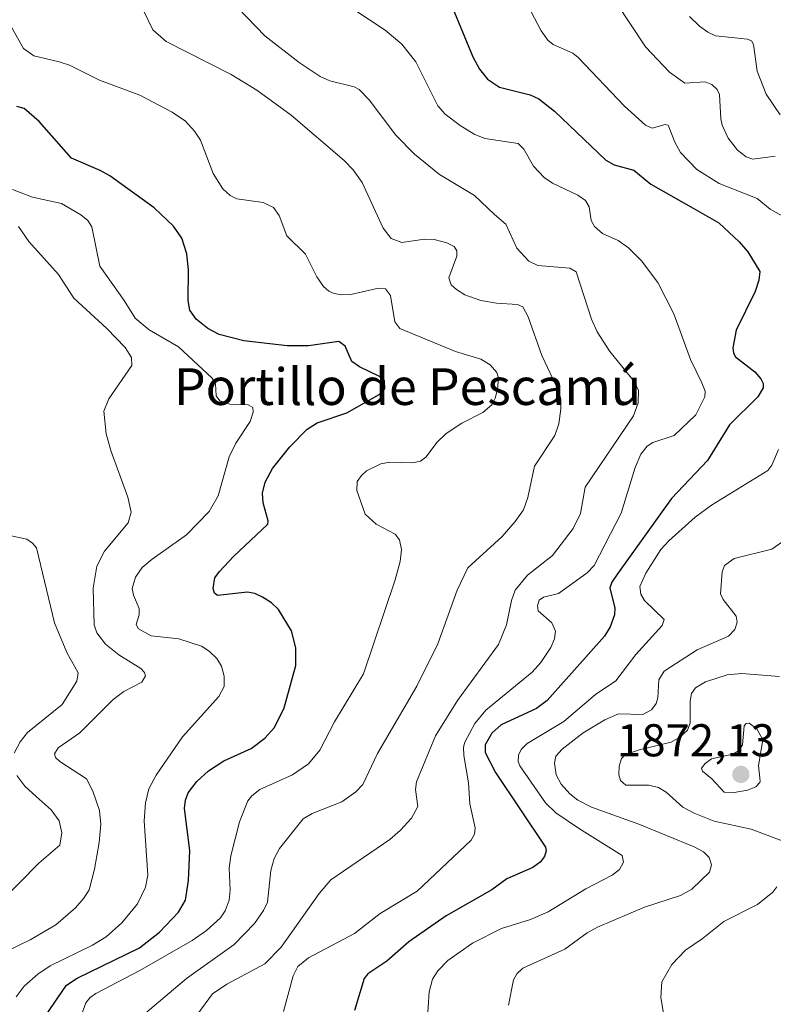
# Model space of a CAD drawing. Units: metres. Extents: x 681779 to 684213, y 4758601 to 4760111.
# Drawn here: x 683088 to 683252, y 4759126 to 4759341 of the extents above; entities that cross this region are included whole.
import ezdxf
from ezdxf.enums import TextEntityAlignment as Align

# ---------------------------------------------------------------- set-up
doc = ezdxf.new("R2010")
doc.units = ezdxf.units.M
doc.header["$MEASUREMENT"] = 0
for name, color, linetype, lineweight in [('Carátula', 7, 'Continuous', 5), ('Curva de nivel maestra', 36, 'Continuous', 30), ('Curva de nivel normal', 36, 'Continuous', 0), ('Punto de cota en terreno', 7, 'Continuous', 0), ('Rótulo de punto de cota en terreno', 19, 'Continuous', 0), ('Texto cartográfico', 19, 'Continuous', 0)]:
    doc.layers.add(name, color=color, linetype=linetype, lineweight=lineweight)
doc.styles.add('Arial', font='txt', dxfattribs={"height": 0.2})

# ---------------------------------------------------------------- blocks, each defined once
blk = doc.blocks.new('*U180')
at = {"layer": 'Curva de nivel normal', "color": 36, "linetype": 'Continuous', "lineweight": 0}
for points in [[(683194.77, 4759351.14, 1855), (683201.31, 4759338.61, 1855), (683202.76, 4759336.59, 1855), (683203.92, 4759335.69, 1855), (683208.25, 4759333.75, 1855), (683209.43, 4759332.86, 1855), (683219.49, 4759322.25, 1855), (683224.07, 4759318.06, 1855), (683225.57, 4759317.39, 1855), (683228.36, 4759318.23, 1855), (683229.06, 4759318.09, 1855), (683230.48, 4759314.35, 1855), (683231.68, 4759312.11, 1855), (683235.26, 4759308.42, 1855), (683240.18, 4759305.39, 1855), (683248.4, 4759302.07, 1855), (683251.28, 4759299.78, 1855), (683255.32, 4759297.54, 1855)], [(683253.1, 4759247.39, 1855), (683251.61, 4759243.99, 1855), (683250.73, 4759242.79, 1855), (683238.47, 4759235.23, 1855), (683234.93, 4759232.59, 1855), (683229.17, 4759227.43, 1855), (683227.45, 4759225.57, 1855), (683224.12, 4759220.42, 1855), (683222.88, 4759217.51, 1855), (683223.05, 4759215.87, 1855), (683223.87, 4759214.44, 1855), (683228.13, 4759210.32, 1855), (683227.75, 4759208.98, 1855), (683221.95, 4759202.69, 1855), (683217.6, 4759196.97, 1855), (683213.18, 4759193.98, 1855), (683206.24, 4759188.09, 1855), (683198.31, 4759183.3, 1855), (683196.97, 4759182, 1855), (683196.36, 4759180.75, 1855), (683196.3, 4759179.34, 1855), (683196.69, 4759178.42, 1855), (683202.26, 4759170.38, 1855), (683204.56, 4759168.16, 1855), (683209.69, 4759164.7, 1855), (683218.98, 4759158.84, 1855), (683219.3, 4759157.43, 1855), (683218.43, 4759155.8, 1855), (683216.82, 4759154.56, 1855), (683211.06, 4759151.58, 1855), (683202.87, 4759146.62, 1855), (683199.02, 4759144.94, 1855), (683192.71, 4759142.99, 1855), (683186.36, 4759139.78, 1855), (683180.99, 4759136, 1855), (683178.83, 4759133.74, 1855), (683177.65, 4759131.88, 1855), (683176.88, 4759129.13, 1855), (683176.47, 4759122.46, 1855)]]:
    blk.add_polyline3d(points, dxfattribs=at)
blk = doc.blocks.new('*U196')
at = {"layer": 'Curva de nivel maestra', "color": 36, "linetype": 'Continuous', "lineweight": 30}
blk.add_polyline3d([(683088.81, 4759117.45, 1825), (683097.81, 4759130.57, 1825), (683100.17, 4759132.12, 1825), (683113.75, 4759138.75, 1825), (683118.13, 4759142.19, 1825), (683122.27, 4759146.49, 1825), (683123.78, 4759149.13, 1825), (683124.4, 4759153.43, 1825), (683124.69, 4759159.93, 1825), (683123.54, 4759169.14, 1825), (683123.76, 4759170.93, 1825), (683124.39, 4759172.54, 1825), (683126.23, 4759175.01, 1825), (683128.8, 4759177.35, 1825), (683132.11, 4759179.51, 1825), (683138.11, 4759182.21, 1825), (683141.07, 4759184.48, 1825), (683143.17, 4759186.78, 1825), (683145.27, 4759191.05, 1825), (683147.81, 4759200.32, 1825), (683147.84, 4759204.14, 1825), (683146.88, 4759207.82, 1825), (683144.08, 4759212.47, 1825), (683142.52, 4759213.94, 1825), (683140.55, 4759215.19, 1825), (683138.86, 4759215.98, 1825), (683137.28, 4759216.3, 1825), (683130.77, 4759215.58, 1825), (683130.12, 4759216.02, 1825), (683129.81, 4759217.05, 1825), (683130.14, 4759219.39, 1825), (683131.21, 4759220.75, 1825), (683134.28, 4759224.06, 1825), (683141.73, 4759231.08, 1825), (683141.8, 4759231.84, 1825), (683140.7, 4759235.74, 1825), (683140.57, 4759237.86, 1825), (683141.15, 4759240.22, 1825), (683142.73, 4759243.22, 1825), (683146.55, 4759247.94, 1825), (683150.28, 4759251.83, 1825), (683152.46, 4759253.18, 1825), (683158.95, 4759255.36, 1825), (683166.02, 4759259.4, 1825), (683167.25, 4759260.6, 1825), (683167.18, 4759262.34, 1825), (683166.09, 4759263.27, 1825), (683161.73, 4759265.4, 1825), (683160.03, 4759266.57, 1825), (683158.62, 4759269.89, 1825), (683157.18, 4759270.9, 1825), (683150.58, 4759269.95, 1825), (683145.96, 4759270, 1825), (683136.48, 4759271.04, 1825), (683131.14, 4759272.44, 1825), (683128.67, 4759273.78, 1825), (683126.07, 4759275.82, 1825), (683124.75, 4759277.77, 1825), (683124.35, 4759279.86, 1825), (683124.46, 4759286.55, 1825), (683124.06, 4759290.05, 1825), (683122.99, 4759293.43, 1825), (683121.19, 4759296.03, 1825), (683116.98, 4759300.06, 1825), (683107.27, 4759307.03, 1825), (683105.2, 4759308.21, 1825), (683098.95, 4759310.85, 1825), (683091.87, 4759318.89, 1825), (683088.63, 4759321.7, 1825), (683087.03, 4759322.12, 1825)], dxfattribs=at)
blk = doc.blocks.new('*U198')
at = {"layer": 'Curva de nivel maestra', "color": 36, "linetype": 'Continuous', "lineweight": 30}
blk.add_polyline3d([(683181.58, 4759344.72, 1850), (683186.44, 4759332.98, 1850), (683187.86, 4759330.32, 1850), (683189.62, 4759328.07, 1850), (683192.22, 4759326.33, 1850), (683198.91, 4759324.68, 1850), (683200.8, 4759323.79, 1850), (683204.21, 4759321.1, 1850), (683215.43, 4759310.42, 1850), (683217.27, 4759309.44, 1850), (683221.53, 4759308.26, 1850), (683225.24, 4759305.18, 1850), (683234.46, 4759300.02, 1850), (683240.04, 4759296.77, 1850), (683244.51, 4759292.63, 1850), (683246.39, 4759290.48, 1850), (683249.04, 4759286.16, 1850), (683248.82, 4759284.3, 1850), (683248.02, 4759281.85, 1850), (683243.88, 4759273.4, 1850), (683243.14, 4759269.51, 1850), (683243.26, 4759268.38, 1850), (683243.72, 4759267.55, 1850), (683247.89, 4759264.27, 1850), (683249.25, 4759262.77, 1850), (683249.71, 4759261.76, 1850), (683249.71, 4759260.83, 1850), (683248.56, 4759258.87, 1850), (683242.37, 4759252.72, 1850), (683237.6, 4759244.99, 1850), (683229.73, 4759236.67, 1850), (683218.01, 4759220.28, 1850), (683216.74, 4759218.48, 1850), (683216.31, 4759217.2, 1850), (683217.36, 4759212.78, 1850), (683217.31, 4759211.3, 1850), (683216.41, 4759208.7, 1850), (683215.17, 4759206.7, 1850), (683202.67, 4759192.68, 1850), (683200.28, 4759190.93, 1850), (683192.61, 4759187.34, 1850), (683190.54, 4759185.51, 1850), (683189.1, 4759182.97, 1850), (683189.13, 4759181.3, 1850), (683191.4, 4759176.95, 1850), (683202.25, 4759160.7, 1850), (683202.43, 4759159.87, 1850), (683202.06, 4759158.65, 1850), (683201.1, 4759157.39, 1850), (683199.53, 4759156.24, 1850), (683193.82, 4759153.79, 1850), (683190.6, 4759151.37, 1850), (683180.65, 4759145.74, 1850), (683172.47, 4759140.06, 1850), (683167.7, 4759135.84, 1850), (683163.56, 4759133.06, 1850), (683162.76, 4759132.09, 1850), (683160.65, 4759125.08, 1850)], dxfattribs=at)
blk = doc.blocks.new('5PATER')
at = {"layer": 'Carátula', "linetype": 'Continuous', "lineweight": 5}
h = blk.add_hatch(color=250, dxfattribs=at)
edge = h.paths.add_edge_path()
edge.add_ellipse((0, 0.01), major_axis=(-1.33, -1.34), ratio=0.999422, start_angle=0, end_angle=360)

msp = doc.modelspace()

# ---------------------------------------------------------------- linework, layer by layer
at = {"layer": 'Curva de nivel normal', "color": 36, "linetype": 'Continuous', "lineweight": 0}
for points in [[(683157.31, 4759345.48, 1845), (683167.28, 4759338.8, 1845), (683170.93, 4759335.77, 1845), (683173.98, 4759331.91, 1845), (683178.79, 4759322.26, 1845), (683180.42, 4759320.49, 1845), (683183.65, 4759317.97, 1845), (683186.72, 4759316.13, 1845), (683189.08, 4759315.2, 1845), (683196.28, 4759314.1, 1845), (683197.54, 4759312.83, 1845), (683199.64, 4759309.11, 1845), (683201.97, 4759306.66, 1845), (683203.81, 4759305.42, 1845), (683209.36, 4759302.83, 1845), (683211, 4759301.62, 1845), (683211.78, 4759300.29, 1845), (683212.22, 4759297.28, 1845), (683212.97, 4759295.96, 1845), (683214.73, 4759294.44, 1845), (683218.11, 4759292.92, 1845), (683220.41, 4759291.35, 1845), (683223.21, 4759288.52, 1845), (683226.75, 4759283.78, 1845), (683230.28, 4759276.97, 1845), (683233.92, 4759267.03, 1845), (683236.38, 4759261.92, 1845), (683237.07, 4759260.07, 1845), (683237.02, 4759258.88, 1845), (683235.08, 4759254.95, 1845), (683230.32, 4759250.42, 1845), (683225.67, 4759248.91, 1845), (683224.46, 4759248.07, 1845), (683223.08, 4759246.35, 1845), (683221.82, 4759243.46, 1845), (683218.8, 4759233.5, 1845), (683212.9, 4759222.09, 1845), (683211.38, 4759220.48, 1845), (683205.1, 4759215.99, 1845), (683201.82, 4759215.16, 1845), (683200.9, 4759214.55, 1845), (683200.51, 4759213.26, 1845), (683200.71, 4759212.19, 1845), (683203.68, 4759209.56, 1845), (683204.43, 4759207.79, 1845), (683204.27, 4759206.1, 1845), (683203.41, 4759204.21, 1845), (683201.26, 4759200.94, 1845), (683199.35, 4759198.84, 1845), (683189.3, 4759190.53, 1845), (683186.9, 4759187.62, 1845), (683184.71, 4759183.58, 1845), (683184.4, 4759182.49, 1845), (683184.5, 4759180.69, 1845), (683185.51, 4759174.68, 1845), (683185.81, 4759170.14, 1845), (683186.94, 4759164.93, 1845), (683186.76, 4759163.52, 1845), (683186.07, 4759162.21, 1845), (683174.29, 4759151.07, 1845), (683166.26, 4759146.24, 1845), (683160.63, 4759141.89, 1845), (683150.57, 4759136.57, 1845), (683148.28, 4759134.69, 1845), (683147.29, 4759132.62, 1845), (683145.17, 4759124.86, 1845)], [(683217.71, 4759344.79, 1860), (683224.07, 4759335.16, 1860), (683229.3, 4759329.65, 1860), (683232.65, 4759327.24, 1860), (683237.12, 4759327.54, 1860), (683238.57, 4759326.91, 1860), (683239.74, 4759325.85, 1860), (683240.21, 4759324.76, 1860), (683240.49, 4759319.46, 1860), (683240.83, 4759318.09, 1860), (683242.12, 4759315.27, 1860), (683244.12, 4759312.64, 1860), (683246.04, 4759311.14, 1860), (683247.48, 4759310.63, 1860), (683252.34, 4759311.31, 1860)], [(683112.2, 4759122.12, 1835), (683124.01, 4759132.05, 1835), (683134.37, 4759139.46, 1835), (683138.81, 4759144.06, 1835), (683140.78, 4759146.85, 1835), (683141.68, 4759148.7, 1835), (683142.35, 4759155.63, 1835), (683143.11, 4759158.21, 1835), (683144.27, 4759160.43, 1835), (683149.45, 4759166.85, 1835), (683151.42, 4759168.02, 1835), (683157.9, 4759170.58, 1835), (683160.94, 4759172.76, 1835), (683162.46, 4759174.33, 1835), (683165.66, 4759181.09, 1835), (683174.22, 4759195.79, 1835), (683178.81, 4759205.01, 1835), (683183.03, 4759216.68, 1835), (683185.33, 4759221.6, 1835), (683192.8, 4759228.39, 1835), (683195.68, 4759231.65, 1835), (683197.48, 4759234.24, 1835), (683198.44, 4759236.93, 1835), (683199.86, 4759243.76, 1835), (683204.32, 4759250.44, 1835), (683205.22, 4759252.95, 1835), (683205.65, 4759256.25, 1835), (683205.62, 4759258.35, 1835), (683205.17, 4759259.99, 1835), (683201.46, 4759267.86, 1835), (683198.51, 4759276.26, 1835), (683197.3, 4759278.44, 1835), (683196.18, 4759278.99, 1835), (683191.56, 4759279.24, 1835), (683188.16, 4759279.89, 1835), (683184.72, 4759281.06, 1835), (683182.87, 4759282.26, 1835), (683181.7, 4759283.28, 1835), (683181.18, 4759284.77, 1835), (683182.93, 4759289.52, 1835), (683182.97, 4759290.71, 1835), (683182.34, 4759291.64, 1835), (683180.75, 4759292.45, 1835), (683178.03, 4759293.14, 1835), (683175.88, 4759293.19, 1835), (683170.92, 4759292.52, 1835), (683168.63, 4759293.34, 1835), (683166.89, 4759295.59, 1835), (683162.32, 4759305.57, 1835), (683160.37, 4759308.31, 1835), (683158.38, 4759310.38, 1835), (683146.81, 4759320.28, 1835), (683139.36, 4759325.72, 1835), (683133.71, 4759329.12, 1835), (683119.56, 4759336.33, 1835), (683116.68, 4759338.84, 1835), (683114.56, 4759343.2, 1835)], [(683135.25, 4759343.55, 1840), (683141.08, 4759337.57, 1840), (683148.56, 4759331.71, 1840), (683153.13, 4759328.69, 1840), (683155.27, 4759327.71, 1840), (683160.56, 4759326.42, 1840), (683161.64, 4759325.86, 1840), (683163.84, 4759323.58, 1840), (683169.64, 4759315.93, 1840), (683173.69, 4759311.78, 1840), (683179.15, 4759307.29, 1840), (683186.76, 4759302.76, 1840), (683191.17, 4759298.61, 1840), (683193.66, 4759296.51, 1840), (683196.04, 4759291.29, 1840), (683198.66, 4759288.44, 1840), (683200.61, 4759287.5, 1840), (683207.55, 4759286.88, 1840), (683208.98, 4759286.09, 1840), (683212.34, 4759275.81, 1840), (683213.57, 4759273.04, 1840), (683216.33, 4759268.71, 1840), (683221.66, 4759262.11, 1840), (683222.57, 4759260.26, 1840), (683222.51, 4759257.52, 1840), (683221.45, 4759254.68, 1840), (683210.9, 4759239.19, 1840), (683209.91, 4759233.43, 1840), (683208.34, 4759230.16, 1840), (683203.83, 4759224.27, 1840), (683198.36, 4759220.01, 1840), (683195.69, 4759216.7, 1840), (683194.86, 4759214.48, 1840), (683193.74, 4759209.17, 1840), (683192.02, 4759204.9, 1840), (683183.09, 4759192.64, 1840), (683178.28, 4759184.95, 1840), (683174.13, 4759174.92, 1840), (683173.95, 4759173.26, 1840), (683174.42, 4759169.57, 1840), (683173.06, 4759167, 1840), (683170.68, 4759164.37, 1840), (683168.31, 4759162.39, 1840), (683155.5, 4759153.6, 1840), (683152.92, 4759150.62, 1840), (683144.61, 4759138.86, 1840), (683141.06, 4759135.24, 1840), (683132.79, 4759130.84, 1840), (683129.63, 4759128.72, 1840), (683126.22, 4759124.03, 1840)], [(683253.43, 4759320.33, 1865), (683250.39, 4759324.83, 1865), (683248.41, 4759329.88, 1865), (683247.64, 4759335.63, 1865), (683247.22, 4759336.48, 1865), (683246.3, 4759336.85, 1865), (683239.37, 4759337.54, 1865), (683237.68, 4759338.32, 1865), (683235.87, 4759339.64, 1865), (683233.71, 4759341.77, 1865)], [(683085.44, 4759340.06, 1830), (683088.46, 4759334.8, 1830), (683090.7, 4759333.17, 1830), (683096.21, 4759331.91, 1830), (683098.49, 4759331.18, 1830), (683105.03, 4759327.9, 1830), (683113.83, 4759324.6, 1830), (683120.84, 4759320.92, 1830), (683123.77, 4759318.92, 1830), (683125.77, 4759316.76, 1830), (683127.07, 4759314.8, 1830), (683129.83, 4759307.54, 1830), (683131.92, 4759304.19, 1830), (683133.49, 4759302.78, 1830), (683134.98, 4759302.02, 1830), (683140.73, 4759301.2, 1830), (683142.96, 4759300.11, 1830), (683144.23, 4759298.35, 1830), (683145.85, 4759293.95, 1830), (683149.94, 4759289.96, 1830), (683152.42, 4759285.01, 1830), (683153.88, 4759282.94, 1830), (683155.02, 4759281.91, 1830), (683156.17, 4759281.36, 1830), (683157.85, 4759281.06, 1830), (683159.8, 4759281.16, 1830), (683165.88, 4759282.54, 1830), (683167.37, 4759282.41, 1830), (683168.46, 4759280.95, 1830), (683169.41, 4759275.24, 1830), (683170.48, 4759273.76, 1830), (683182.65, 4759268.76, 1830), (683188.21, 4759267.07, 1830), (683190.23, 4759265.82, 1830), (683191.69, 4759264.18, 1830), (683192.03, 4759262.9, 1830), (683191.83, 4759260.54, 1830), (683191.33, 4759258.54, 1830), (683190.58, 4759257.13, 1830), (683188.58, 4759255.42, 1830), (683184.01, 4759253.13, 1830), (683180.61, 4759250.83, 1830), (683178.68, 4759248.94, 1830), (683176.2, 4759245.71, 1830), (683175.03, 4759244.8, 1830), (683173.25, 4759244.49, 1830), (683168.32, 4759244.6, 1830), (683166.37, 4759244.27, 1830), (683163.28, 4759242.71, 1830), (683162.13, 4759241.74, 1830), (683161.24, 4759240.42, 1830), (683161.11, 4759238.42, 1830), (683162.93, 4759233.29, 1830), (683165.32, 4759231.13, 1830), (683169.46, 4759228.9, 1830), (683170.46, 4759227.7, 1830), (683170.87, 4759225.6, 1830), (683170.61, 4759222.99, 1830), (683169.53, 4759218.98, 1830), (683162.59, 4759198.48, 1830), (683156.28, 4759187.98, 1830), (683153.1, 4759181.86, 1830), (683150.62, 4759178.84, 1830), (683147.08, 4759176.45, 1830), (683139.98, 4759173.29, 1830), (683138.23, 4759171.9, 1830), (683137.38, 4759170.77, 1830), (683135.52, 4759166.21, 1830), (683133.67, 4759158.79, 1830), (683133.29, 4759156.12, 1830), (683133.54, 4759151.3, 1830), (683133.3, 4759149.16, 1830), (683132.44, 4759146.81, 1830), (683131.42, 4759145.25, 1830), (683128.37, 4759142.55, 1830), (683125.22, 4759140.31, 1830), (683113.79, 4759133.78, 1830), (683104.25, 4759128.8, 1830), (683102.96, 4759127.91, 1830), (683102.07, 4759126.77, 1830), (683095.76, 4759109.62, 1830)], [(683086.02, 4759304.03, 1820), (683090.39, 4759302.35, 1820), (683096.76, 4759300.99, 1820), (683100.95, 4759298.56, 1820), (683102.48, 4759297.26, 1820), (683103.33, 4759295.94, 1820), (683105.08, 4759287.33, 1820), (683110.44, 4759279.84, 1820), (683112.77, 4759276.02, 1820), (683115.88, 4759273.49, 1820), (683122.28, 4759269.75, 1820), (683129.61, 4759262.95, 1820), (683130.31, 4759261.72, 1820), (683130.45, 4759259.06, 1820), (683131.3, 4759258, 1820), (683133.47, 4759257.26, 1820), (683137.43, 4759257.1, 1820), (683138.43, 4759256.52, 1820), (683138.55, 4759255.5, 1820), (683137.89, 4759253.51, 1820), (683134.72, 4759248.74, 1820), (683133.33, 4759245.77, 1820), (683130.89, 4759237.26, 1820), (683128.94, 4759233.86, 1820), (683124, 4759228.77, 1820), (683116.5, 4759223.48, 1820), (683114.34, 4759221.63, 1820), (683112.86, 4759219.58, 1820), (683112.15, 4759217.09, 1820), (683112.43, 4759215.6, 1820), (683113.67, 4759212.68, 1820), (683113.66, 4759211.36, 1820), (683113.05, 4759209.22, 1820), (683113.54, 4759208.29, 1820), (683116.32, 4759206.79, 1820), (683122.31, 4759206.11, 1820), (683127.24, 4759204.52, 1820), (683128.95, 4759203.42, 1820), (683130.62, 4759201.84, 1820), (683131.6, 4759200.15, 1820), (683132.19, 4759197.98, 1820), (683132.23, 4759195.73, 1820), (683131.04, 4759193.55, 1820), (683123.1, 4759184.76, 1820), (683117.36, 4759176.39, 1820), (683115.79, 4759173.4, 1820), (683115.02, 4759170.33, 1820), (683114.78, 4759166.45, 1820), (683115.59, 4759154.56, 1820), (683115.03, 4759151.99, 1820), (683113.33, 4759148.35, 1820), (683109.93, 4759144.18, 1820), (683106.47, 4759141.17, 1820), (683103.49, 4759139.31, 1820), (683094.24, 4759134.84, 1820), (683091.6, 4759133.03, 1820), (683088.6, 4759130.4, 1820), (683086.86, 4759128.09, 1820)], [(683081.78, 4759136.53, 1815), (683089.91, 4759140.5, 1815), (683095.51, 4759143.74, 1815), (683099.78, 4759147.48, 1815), (683101.64, 4759149.58, 1815), (683102.74, 4759151.38, 1815), (683103.92, 4759155.87, 1815), (683104.98, 4759161.73, 1815), (683105.3, 4759165.73, 1815), (683105.01, 4759168.69, 1815), (683103.6, 4759172.91, 1815), (683102.22, 4759175.55, 1815), (683096.34, 4759179.34, 1815), (683095.45, 4759180.24, 1815), (683095.21, 4759181.02, 1815), (683096.02, 4759182.31, 1815), (683100.71, 4759185.62, 1815), (683108, 4759192.91, 1815), (683110.34, 4759194.65, 1815), (683114.24, 4759196.66, 1815), (683115.06, 4759198.04, 1815), (683114.86, 4759198.75, 1815), (683114.04, 4759199.62, 1815), (683109.22, 4759202.58, 1815), (683106.35, 4759204.94, 1815), (683104.44, 4759207.38, 1815), (683103.87, 4759209.13, 1815), (683103.68, 4759217.15, 1815), (683104.42, 4759221.95, 1815), (683106.09, 4759225.23, 1815), (683111.26, 4759231.4, 1815), (683111.92, 4759233.68, 1815), (683111.22, 4759236.99, 1815), (683107.58, 4759246.95, 1815), (683106.48, 4759250.82, 1815), (683105.96, 4759255.75, 1815), (683107.06, 4759258.44, 1815), (683112.05, 4759265.7, 1815), (683112.01, 4759267.45, 1815), (683110.59, 4759269.62, 1815), (683106.62, 4759273.74, 1815), (683099.43, 4759280.4, 1815), (683096.07, 4759285.49, 1815), (683089.61, 4759292.7, 1815), (683087.36, 4759296.01, 1815)], [(683085.08, 4759228.71, 1810), (683089.17, 4759227.8, 1810), (683090.44, 4759226.98, 1810), (683091.27, 4759225.91, 1810), (683095.24, 4759209.6, 1810), (683097.88, 4759203.1, 1810), (683100.36, 4759198.72, 1810), (683100.07, 4759196.84, 1810), (683096.9, 4759191.81, 1810), (683089.31, 4759185.69, 1810), (683087.75, 4759183.68, 1810), (683086.43, 4759181.16, 1810)], [(683254.72, 4759227.85, 1860), (683251.6, 4759225.66, 1860), (683243.42, 4759223.61, 1860), (683241.32, 4759222.06, 1860), (683240.83, 4759220.72, 1860), (683240.43, 4759215.94, 1860), (683241, 4759214.68, 1860), (683243.83, 4759211.02, 1860), (683244.06, 4759209.75, 1860), (683243.56, 4759208.12, 1860), (683242.19, 4759206.7, 1860), (683235.32, 4759203.73, 1860), (683228.14, 4759199.04, 1860), (683227.02, 4759197.15, 1860), (683226.79, 4759193.24, 1860), (683226.43, 4759191.97, 1860), (683225.39, 4759190.61, 1860), (683223.49, 4759189.61, 1860), (683218.23, 4759189.76, 1860), (683215.19, 4759188.47, 1860), (683210.51, 4759185.61, 1860), (683205.89, 4759182.08, 1860), (683204.53, 4759180.53, 1860), (683204.21, 4759178.98, 1860), (683204.62, 4759176.49, 1860), (683205.71, 4759174.44, 1860), (683207.55, 4759172.29, 1860), (683209.3, 4759170.91, 1860), (683212.32, 4759169.4, 1860), (683222.64, 4759165.68, 1860), (683234.69, 4759160.76, 1860), (683236.76, 4759159.66, 1860), (683237.95, 4759158.45, 1860), (683238.49, 4759156.82, 1860), (683238.01, 4759155.26, 1860), (683234.18, 4759151.51, 1860), (683231.73, 4759150.16, 1860), (683223.84, 4759147.59, 1860), (683213.59, 4759143.25, 1860), (683211.35, 4759142.02, 1860), (683206.49, 4759138.42, 1860), (683197.3, 4759134.34, 1860), (683195.99, 4759133.08, 1860), (683195.3, 4759131.73, 1860), (683194.22, 4759126.26, 1860)], [(683255.03, 4759161.64, 1865), (683247.15, 4759164.61, 1865), (683239.06, 4759166.35, 1865), (683234.68, 4759168.13, 1865), (683232.19, 4759169.43, 1865), (683228.62, 4759172.66, 1865), (683226.95, 4759173.67, 1865), (683224.83, 4759174.22, 1865), (683219.78, 4759174.19, 1865), (683218.64, 4759175.25, 1865), (683218.29, 4759176.45, 1865), (683218.35, 4759178.31, 1865), (683218.87, 4759179.98, 1865), (683219.67, 4759180.79, 1865), (683222.67, 4759181.94, 1865), (683229.71, 4759183.6, 1865), (683231.55, 4759184.68, 1865), (683233.24, 4759186.22, 1865), (683233.8, 4759187.7, 1865), (683233.81, 4759192.52, 1865), (683234.12, 4759194.21, 1865), (683235, 4759195.39, 1865), (683237.13, 4759196.7, 1865), (683241.87, 4759198.24, 1865), (683245.06, 4759198.53, 1865), (683253.27, 4759197.87, 1865)], [(683243.45, 4759172.59, 1870), (683246.35, 4759173.08, 1870), (683248.17, 4759173.82, 1870), (683249.03, 4759174.78, 1870), (683249.1, 4759175.04, 1870), (683248.7, 4759178.49, 1870), (683249.7, 4759184.07, 1870), (683248.39, 4759186.45, 1870), (683246.67, 4759187.72, 1870), (683246.05, 4759187.68, 1870), (683245.58, 4759187.17, 1870), (683245.23, 4759183.02, 1870), (683244.53, 4759181.74, 1870), (683243.09, 4759180.95, 1870), (683238.46, 4759179.94, 1870), (683237.06, 4759178.93, 1870), (683236.32, 4759177.94, 1870), (683236.52, 4759177.24, 1870), (683238.53, 4759175.6, 1870), (683241.22, 4759172.64, 1870), (683243.45, 4759172.59, 1870)], [(683087.02, 4759176.33, 1810), (683088.74, 4759173.96, 1810), (683091.25, 4759171.7, 1810), (683094.46, 4759168.85, 1810), (683096.25, 4759166.41, 1810), (683096.84, 4759163.78, 1810), (683096.37, 4759161.12, 1810), (683091.8, 4759157.22, 1810), (683083.39, 4759148.61, 1810)], [(683229.16, 4759117.66, 1865), (683227.44, 4759127.89, 1865), (683227.67, 4759131.32, 1865), (683229.82, 4759135.11, 1865), (683232.77, 4759138.21, 1865), (683236.44, 4759140.7, 1865), (683241.13, 4759144.51, 1865), (683248.51, 4759148.22, 1865), (683251.84, 4759150.88, 1865), (683252.72, 4759152.07, 1865)]]:
    msp.add_polyline3d(points, dxfattribs=at)

# ---------------------------------------------------------------- block references
at = {"layer": 'Curva de nivel maestra', "color": 36, "linetype": 'Continuous', "lineweight": 30}
for name in ['*U198', '*U196']:
    msp.add_blockref(name, (0, 0), dxfattribs=at)
at = {"layer": 'Curva de nivel normal', "color": 36, "linetype": 'Continuous', "lineweight": 0}
msp.add_blockref('*U180', (0, 0), dxfattribs=at)
at = {"layer": 'Punto de cota en terreno', "linetype": 'Continuous', "lineweight": 0}
msp.add_blockref('5PATER', (683244.87, 4759176.54, 1872.13), dxfattribs=at)

# ---------------------------------------------------------------- texts
at = {"layer": 'Rótulo de punto de cota en terreno', "color": 19, "linetype": 'Continuous', "lineweight": 0, "style": 'Arial'}
msp.add_text('1872,13', height=7, dxfattribs=at).set_placement((683217.86, 4759178.3), align=Align.BOTTOM_LEFT)
at = {"layer": 'Texto cartográfico', "color": 19, "linetype": 'Continuous', "lineweight": 0, "style": 'Arial'}
msp.add_text('Portillo de Pescamú', height=8, dxfattribs=at).set_placement((683172.2, 4759261.08), align=Align.MIDDLE_CENTER)

doc.saveas('drawing.dxf')
